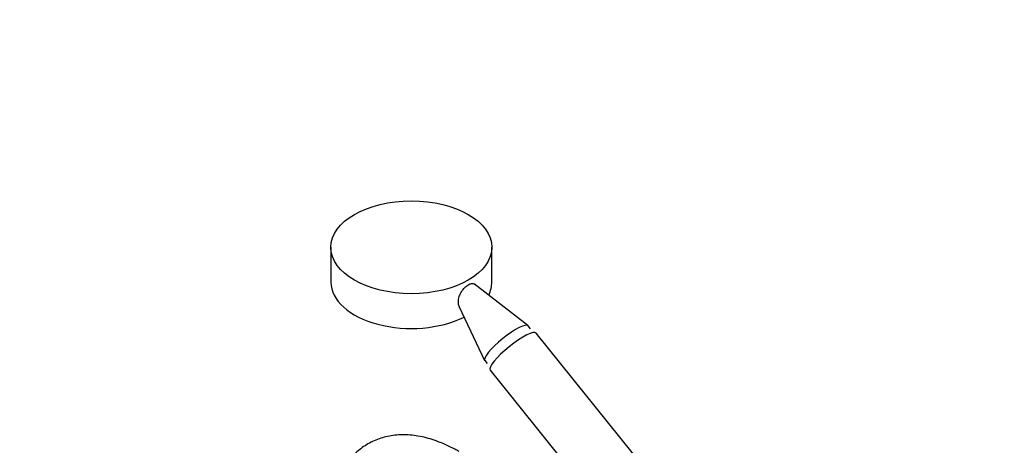
# Model space of a CAD drawing. Units: millimetres. Extents: x 0 to 1066, y 0 to 1291.
# Drawn here: x 0 to 416, y 359 to 539 of the extents above; entities that cross this region are included whole.
import ezdxf
from ezdxf import colors
from ezdxf.entities.mleader import LeaderData, LeaderLine
from ezdxf.math import Vec2, Vec3

# ---------------------------------------------------------------- set-up
doc = ezdxf.new("R2010")
doc.units = ezdxf.units.MM
doc.layers.add('DV7_Défaut', color=7, linetype='Continuous')
doc.layers.add('Défaut', color=7, linetype='Continuous')

# ---------------------------------------------------------------- blocks, each defined once
blk = doc.blocks.new('_DOT')
at = {"color": 0}
blk.add_line((0, 0), (-1, 0), dxfattribs=at)
at = {"color": 0, "const_width": 0.333}
blk.add_lwpolyline([(-0.1665, 0, 1), (0.1665, 0, 1)], format="xyb", close=True, dxfattribs=at)
blk = doc.blocks.new('SE6')
at = {"layer": 'DV7_Défaut', "color": 7, "linetype": 'Continuous'}
for p, q in [((131.48, 442.83), (131.48, 428.14)), ((199.48, 428.14), (199.48, 442.83)), ((214.71, 409.76), (192.19, 427.29)), ((185.65, 417.63), (196.41, 395.06)), ((215.8, 408.43), (214.8, 409.67)), ((272.78, 338.74), (218.22, 406.61)), ((196.48, 394.95), (197.49, 393.69)), ((198.73, 390.95), (253.29, 323.08))]:
    blk.add_line(p, q, dxfattribs=at)
blk.add_ellipse((165.48, 442.83), major_axis=(-34, 0), ratio=0.57735, dxfattribs=at)
for centre, major_axis, ratio, start_param, end_param in [((165.48, 428.14), (-34, 0), 0.57735, 0, 2.283723), ((165.48, 428.14), (-34, 0), 0.57735, 2.858923, 3.141593), ((205.64, 402.31), (-9.16, -7.36), 0.211325, 3.141593, 6.283185), ((208.48, 398.78), (-9.74, -7.83), 0.211325, 3.141593, 6.283185)]:
    blk.add_ellipse(centre, major_axis=major_axis, ratio=ratio, start_param=start_param, end_param=end_param, dxfattribs=at)
for points, knots in [([(185.78, 417.59), (185.58, 418.01), (185.44, 418.49), (185.2, 420.22), (185.43, 421.64), (186.71, 424.41), (187.78, 425.75), (189.5, 427.02), (190.06, 427.31), (191.08, 427.57), (191.54, 427.53), (191.99, 427.31), (192.08, 427.25), (192.16, 427.19)], [0, 0, 0, 0, 0.119588, 0.119588, 0.401516, 0.401516, 0.683445, 0.683445, 0.824409, 0.824409, 0.965373, 0.965373, 1, 1, 1, 1]), ([(185.6, 356.53), (184.93, 356.91), (183.29, 357.84), (180.29, 359.32), (176.85, 360.75), (173.39, 361.92), (169.97, 362.79), (166.59, 363.36), (163.28, 363.63), (160.06, 363.59), (156.94, 363.26), (153.95, 362.63), (151.1, 361.71), (148.4, 360.51), (145.86, 359.05), (143.49, 357.34), (141.3, 355.37), (139.3, 353.17), (137.48, 350.73), (135.86, 348.06), (134.44, 345.18), (133.24, 342.08), (132.25, 338.78), (131.49, 335.3), (130.97, 331.67), (130.68, 328.08), (130.65, 325.92), (130.64, 324.8)], [0, 0, 0, 0, 0.022639, 0.065288, 0.107964, 0.15058, 0.193059, 0.235307, 0.27722, 0.318704, 0.359692, 0.400165, 0.44016, 0.479769, 0.519126, 0.558391, 0.597677, 0.637144, 0.67693, 0.717134, 0.757807, 0.798948, 0.840514, 0.882429, 0.924603, 0.966948, 1, 1, 1, 1])]:
    blk.add_open_spline(points, degree=3, knots=knots, dxfattribs=at)

msp = doc.modelspace()

# ---------------------------------------------------------------- block references
at = {"layer": 'Défaut'}
msp.add_blockref('SE6', (0, 0), dxfattribs=at)

# ---------------------------------------------------------------- leaders
at = {"layer": 'Défaut', "color": 7, "linetype": 'Continuous'}
ml = msp.add_multileader_mtext('Standard', dxfattribs=at)
ml.set_content('{\\pxsm0.9;\\fSolid Edge ISO|b1||i0||c0|p34;\\W1.;26/01/2018\\P}', color=256)
ml.set_leader_properties()
ml.set_arrow_properties(name='DOT')
ml.build(insert=Vec2(0, 0))
ml.multileader.update_dxf_attribs({"leader_type": 0, "dogleg_length": 0, "arrow_head_size": 12})
ctx = ml.context
ctx.base_point, ctx.char_height, ctx.arrow_head_size, ctx.landing_gap_size = Vec3(879.1, 1283.63), 12, 12, 4.2
notes = []
notes.append((ctx, [(0, (0, 0, 0), (0, 0), (1, 0), 1, [])]))
ctx.mtext.insert = Vec3(881.1, 1289.75)
ml = msp.add_multileader_mtext('Standard', dxfattribs=at)
ml.set_content('{\\pxsm0.9;\\fArial|b1||i0||c0|p34;\\W1.;13B\\P}', color=256)
ml.set_leader_properties()
ml.set_arrow_properties(name='DOT')
ml.build(insert=Vec2(0, 0))
ml.multileader.update_dxf_attribs({"leader_type": 0, "dogleg_length": 0, "arrow_head_size": 12})
ctx = ml.context
ctx.base_point, ctx.char_height, ctx.arrow_head_size, ctx.landing_gap_size = Vec3(159.97, 1283.46), 12, 12, 4.2
notes.append((ctx, [(0, (0, 0, 0), (0, 0), (1, 0), 1, [])]))
ctx.mtext.insert = Vec3(161.97, 1289.56)
for ctx, leaders in notes:
    for number, flags, end, landing, length, lines in leaders:
        leader = LeaderData()
        leader.index, (leader.has_last_leader_line, leader.has_dogleg_vector, leader.attachment_direction) = number, flags
        leader.last_leader_point, leader.dogleg_vector, leader.dogleg_length = Vec3(end), Vec3(landing), length
        for number, points, colour, breaks in lines:
            line = LeaderLine()
            line.index, line.vertices, line.color, line.breaks = number, Vec3.list(points), colors.encode_raw_color(colour), breaks
            leader.lines.append(line)
        ctx.leaders.append(leader)

doc.saveas('drawing.dxf')
